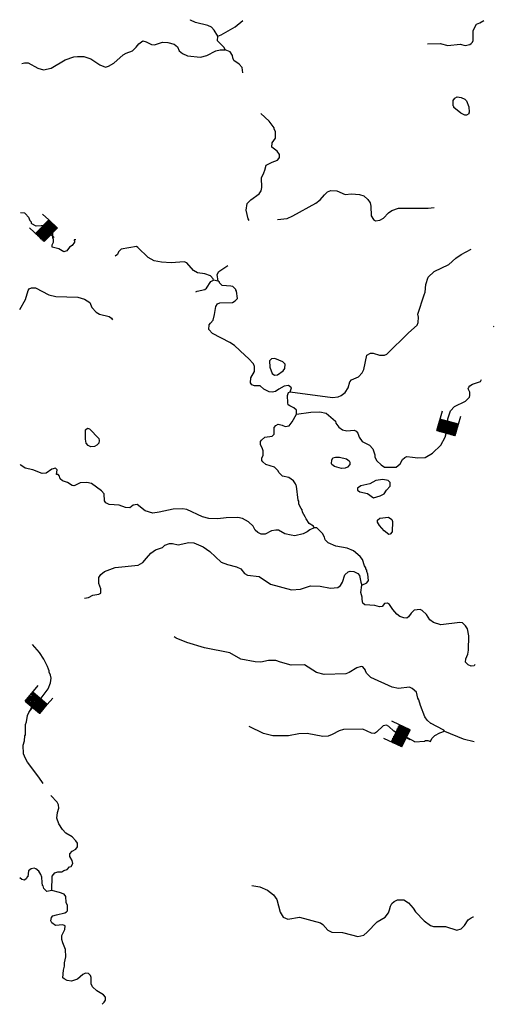
# Model space of a CAD drawing. Extents: x 1464355 to 1562455, y 16054592 to 16311503.
# Drawn here: x 1546277 to 1562455, y 16111062 to 16144628 of the extents above; entities that cross this region are included whole.
import ezdxf

# ---------------------------------------------------------------- set-up
doc = ezdxf.new("R2010")
doc.units = 0
doc.header["$MEASUREMENT"] = 0
doc.layers.add('L3', color=7, linetype='CONTINUOUS')
doc.layers.add('L6', color=7, linetype='CONTINUOUS')

# ---------------------------------------------------------------- blocks, each defined once
blk = doc.blocks.new('DAM_63')
at = {"layer": 'L6', "color": 7, "linetype": 'CONTINUOUS'}
for p, q in [((-205, 315), (-491, 316)), ((195, -87), (-205, 315)), ((199, -333), (-204, 63)), ((198, -196), (-203, 211)), ((195, -301), (-203, 96)), ((197, -268), (-201, 129)), ((162, -338), (-199, 26)), ((200, -124), (-198, 273)), ((200, -163), (-198, 235)), ((202, -228), (-198, 174)), ((195, -49), (-171, 314)), ((202, -14), (-133, 313)), ((198, 18), (-101, 317)), ((197, 61), (-56, 313)), ((197, 100), (-23, 312)), ((193, 132), (14, 317)), ((200, 167), (48, 315)), ((200, 205), (91, 317)), ((201, 238), (126, 310)), ((198, 270), (158, 314)), ((199, 304), (196, 314)), ((351, 1), (197, 1)), ((199, -333), (-498, -334)), ((-125, -332), (-206, -262)), ((94, -330), (-205, -53)), ((-20, -335), (-203, -156)), ((24, -334), (-202, -118)), ((-159, -331), (-202, -293)), ((129, -337), (-201, -8)), ((55, -330), (-201, -85)), ((-97, -335), (-200, -222)), ((-62, -342), (-196, -198))]:
    blk.add_line(p, q, dxfattribs=at)
at = {"layer": 'L6', "color": 7, "linetype": 'CONTINUOUS', "flags": 128}
for points in [[(199, 304), (196, 314), (-205, 315), (-201, -337)], [(199, -333), (199, 304)]]:
    blk.add_lwpolyline(points, dxfattribs=at)
blk = doc.blocks.new('DAM_65')
at = {"layer": 'L6', "color": 7, "linetype": 'CONTINUOUS'}
for p, q in [((-199, 314), (-490, 313)), ((169, -336), (-205, 30)), ((195, -157), (-204, 243)), ((201, -224), (-202, 172)), ((194, -194), (-201, 210)), ((199, -329), (-200, 64)), ((200, -86), (-199, 314)), ((200, -269), (-199, 131)), ((199, -124), (-196, 273)), ((199, -307), (-196, 97)), ((197, -53), (-165, 317)), ((198, -15), (-132, 313)), ((195, 26), (-102, 320)), ((199, 67), (-57, 311)), ((204, 100), (-23, 314)), ((197, 130), (18, 317)), ((198, 168), (55, 316)), ((206, 205), (89, 312)), ((199, 235), (122, 315)), ((200, 272), (160, 314)), ((201, 310), (197, 313)), ((348, 11), (198, 7)), ((199, -329), (-492, -333)), ((-18, -332), (-205, -153)), ((23, -337), (-204, -115)), ((-156, -333), (-204, -298)), ((131, -335), (-202, -11)), ((-134, -333), (-200, -265)), ((-97, -334), (-199, -227)), ((-59, -335), (-198, -190)), ((56, -341), (-196, -86)), ((86, -334), (-195, -48))]:
    blk.add_line(p, q, dxfattribs=at)
at = {"layer": 'L6', "color": 7, "linetype": 'CONTINUOUS', "flags": 128}
for points in [[(201, 310), (201, 317), (-199, 314), (-201, -332)], [(199, -329), (201, 310)]]:
    blk.add_lwpolyline(points, dxfattribs=at)
blk = doc.blocks.new('DAM_66')
at = {"layer": 'L6', "color": 7, "linetype": 'CONTINUOUS'}
for p, q in [((-199, 320), (-497, 319)), ((191, -155), (-205, 247)), ((196, -228), (-205, 172)), ((196, -264), (-205, 136)), ((202, -190), (-204, 207)), ((197, -304), (-204, 96)), ((192, -330), (-204, 72)), ((166, -336), (-202, 32)), ((192, -84), (-199, 320)), ((196, -129), (-195, 275)), ((200, -51), (-173, 315)), ((200, -16), (-133, 317)), ((199, 25), (-98, 316)), ((197, 65), (-62, 315)), ((196, 105), (-25, 322)), ((201, 131), (15, 311)), ((195, 169), (46, 320)), ((195, 204), (86, 322)), ((196, 239), (124, 316)), ((199, 270), (155, 313)), ((204, 308), (190, 313)), ((347, 7), (194, 10)), ((192, -330), (-491, -333)), ((27, -326), (-208, -116)), ((-63, -334), (-207, -192)), ((-158, -332), (-206, -291)), ((-127, -335), (-203, -261)), ((53, -332), (-200, -84)), ((131, -336), (-199, -13)), ((95, -335), (-199, -48)), ((-18, -330), (-199, -147)), ((-94, -331), (-198, -223))]:
    blk.add_line(p, q, dxfattribs=at)
at = {"layer": 'L6', "color": 7, "linetype": 'CONTINUOUS', "flags": 128}
for points in [[(204, 308), (200, 317), (-199, 320), (-202, -336)], [(192, -330), (204, 308)]]:
    blk.add_lwpolyline(points, dxfattribs=at)
blk = doc.blocks.new('DAM_119')
at = {"layer": 'L6', "color": 7, "linetype": 'CONTINUOUS'}
for p, q in [((-202, 320), (-486, 322)), ((199, -219), (-206, 178)), ((201, -155), (-205, 242)), ((196, -297), (-205, 103)), ((197, -193), (-203, 215)), ((160, -328), (-203, 36)), ((199, -80), (-202, 320)), ((204, -118), (-202, 279)), ((203, -264), (-202, 140)), ((197, -331), (-200, 73)), ((194, -50), (-168, 321)), ((197, -13), (-135, 315)), ((197, 29), (-104, 320)), ((197, 70), (-63, 320)), ((196, 104), (-26, 317)), ((199, 141), (12, 321)), ((197, 167), (49, 318)), ((194, 212), (90, 318)), ((200, 246), (127, 315)), ((199, 279), (158, 320)), ((198, 313), (192, 321)), ((349, 12), (199, 10)), ((197, -331), (-496, -330)), ((130, -333), (-203, -6)), ((-16, -325), (-203, -144)), ((63, -327), (-202, -81)), ((-91, -326), (-202, -219)), ((-121, -331), (-201, -253)), ((-158, -328), (-200, -287)), ((-58, -332), (-199, -189)), ((96, -334), (-198, -43)), ((17, -331), (-197, -111))]:
    blk.add_line(p, q, dxfattribs=at)
at = {"layer": 'L6', "color": 7, "linetype": 'CONTINUOUS', "flags": 128}
for points in [[(198, 313), (196, 325), (-202, 320), (-200, -328)], [(197, -331), (198, 313)]]:
    blk.add_lwpolyline(points, dxfattribs=at)

msp = doc.modelspace()

# ---------------------------------------------------------------- linework, layer by layer
at = {"layer": 'L3', "color": 140, "linetype": 'CONTINUOUS'}
msp.add_line((1553045.91, 16135709.62), (1552887.51, 16135746.58), dxfattribs=at)
at = {"layer": 'L3', "color": 140, "linetype": 'CONTINUOUS', "flags": 128}
for points in [[(1553035.35, 16144062.66), (1552908.63, 16144268.58), (1552818.87, 16144368.9), (1552686.88, 16144426.98), (1552269.77, 16144527.3), (1552100.81, 16144617.06), (1552095.53, 16144627.62)], [(1553035.35, 16144062.66), (1553146.22, 16144110.18), (1553626.69, 16144379.46), (1553885.4, 16144601.22)], [(1561842.13, 16144479.78), (1561958.29, 16144516.74), (1562095.56, 16144601.22)], [(1560178.98, 16143803.94), (1560611.93, 16143819.78), (1560875.92, 16143751.14), (1561287.75, 16143788.1), (1561461.98, 16143751.14), (1561620.38, 16143777.54), (1561662.62, 16143819.78), (1561710.13, 16143862.02), (1561736.53, 16143920.1), (1561736.53, 16144263.3), (1561842.13, 16144479.78)], [(1546351.06, 16143133.37), (1546435.54, 16143154.49), (1546562.26, 16143154.49), (1546900.17, 16142974.97), (1547084.96, 16142916.89), (1547354.23, 16142969.69), (1547829.42, 16143260.09), (1548119.81, 16143360.41), (1548246.53, 16143376.25), (1548468.28, 16143370.97), (1548700.59, 16143291.77), (1549012.1, 16143085.85), (1549196.9, 16143011.93), (1549302.5, 16143043.61), (1549487.29, 16143143.93), (1549804.08, 16143434.33), (1549904.4, 16143487.13), (1550126.15, 16143571.61), (1550242.31, 16143693.05), (1550342.63, 16143809.21), (1550469.34, 16143904.26), (1550585.5, 16143877.85), (1550770.29, 16143777.53), (1550875.89, 16143766.97), (1551150.44, 16143862.01), (1551329.96, 16143846.17), (1551546.43, 16143788.09), (1551652.03, 16143703.61), (1551710.11, 16143561.05), (1551820.98, 16143471.29), (1551995.22, 16143392.09), (1552444, 16143349.85), (1552660.48, 16143402.65), (1552966.71, 16143561.05), (1553109.26, 16143603.29), (1553283.5, 16143603.29)], [(1553283.5, 16143603.29), (1553246.54, 16143677.21), (1553019.51, 16143904.26), (1553035.35, 16144062.66)], [(1553880.12, 16142811.29), (1553859, 16142996.09), (1553753.41, 16143112.25), (1553579.17, 16143233.69), (1553536.93, 16143328.73), (1553526.37, 16143402.65), (1553452.45, 16143529.37), (1553283.5, 16143603.29)], [(1561451.42, 16141369.83), (1561308.87, 16141443.75), (1561071.27, 16141633.84), (1561071.27, 16141670.8), (1561050.15, 16141686.64), (1561050.15, 16141871.44), (1561108.23, 16141950.64), (1561192.71, 16141992.88), (1561324.71, 16141977.04), (1561446.14, 16141918.96), (1561504.22, 16141860.88), (1561583.42, 16141654.96), (1561593.98, 16141475.43), (1561583.42, 16141443.75), (1561583.42, 16141417.35), (1561504.22, 16141375.11), (1561451.42, 16141369.83)], [(1554101.88, 16137784.68), (1554059.64, 16137842.76), (1554001.56, 16138133.16), (1554027.96, 16138360.21), (1554159.95, 16138492.21), (1554445.07, 16138687.57), (1554503.14, 16138793.17), (1554529.54, 16138904.05), (1554518.98, 16139241.97), (1554603.46, 16139410.93), (1554629.86, 16139495.42), (1554677.38, 16139669.66), (1554883.29, 16139775.26), (1555062.81, 16139843.9), (1555110.33, 16139896.7), (1555136.73, 16139933.66), (1555136.73, 16140033.98), (1555052.25, 16140144.86), (1554867.45, 16140287.42), (1554883.29, 16140435.26), (1554994.17, 16140593.67), (1554994.17, 16140820.71), (1554946.65, 16140894.63), (1554946.65, 16140936.87), (1554777.7, 16141169.19), (1554492.58, 16141433.19)], [(1555068.09, 16137821.64), (1555395.44, 16137853.32), (1555585.51, 16137937.8), (1556366.93, 16138370.77), (1556520.04, 16138486.93), (1556662.6, 16138661.17), (1556768.2, 16138761.49), (1556884.35, 16138803.73), (1557084.99, 16138793.17), (1557370.1, 16138671.73), (1557586.57, 16138692.85), (1557861.13, 16138671.73), (1558003.68, 16138618.93), (1558146.24, 16138502.77), (1558225.43, 16138386.61), (1558246.55, 16138270.44), (1558251.83, 16137937.8), (1558336.31, 16137821.64), (1558404.95, 16137768.84), (1558552.79, 16137795.24), (1558679.5, 16137858.6), (1558853.74, 16138043.4), (1558959.33, 16138127.88), (1559191.65, 16138201.8), (1560200.1, 16138201.8), (1560400.73, 16138228.2)], [(1546308.82, 16138059.24), (1546446.1, 16138038.12), (1546477.78, 16138011.72), (1546578.09, 16137900.84), (1546620.33, 16137779.4), (1546678.41, 16137726.6)], [(1547433.43, 16137045.47), (1547428.15, 16137135.23), (1547401.75, 16137193.31), (1547401.75, 16137478.44), (1547296.15, 16137578.76), (1547180, 16137610.44), (1546836.81, 16137594.6), (1546694.25, 16137663.24), (1546678.41, 16137684.36), (1546678.41, 16137726.6)], [(1548135.65, 16137119.39), (1548146.21, 16137045.47), (1548061.73, 16136934.59), (1547971.97, 16136871.23), (1547887.5, 16136744.51), (1547776.62, 16136712.83), (1547612.94, 16136818.43), (1547385.91, 16136876.51), (1547385.91, 16136950.43), (1547433.43, 16137045.47)], [(1548188.45, 16137119.39), (1548135.65, 16137119.39)], [(1552887.51, 16135746.58), (1552871.67, 16135794.1), (1552776.63, 16135894.42), (1552586.56, 16135968.34), (1552338.41, 16136000.02), (1552195.85, 16136079.22), (1551968.82, 16136337.95), (1551879.06, 16136374.91), (1551435.55, 16136343.23), (1551113.48, 16136359.07), (1550860.05, 16136411.87), (1550659.42, 16136517.47), (1550300.39, 16136860.67), (1550263.43, 16136892.35), (1549735.44, 16136802.59), (1549645.68, 16136712.83), (1549608.73, 16136628.35), (1549534.81, 16136570.27)], [(1555495.75, 16131944.95), (1556942.43, 16131744.3), (1557127.23, 16131775.99), (1557238.1, 16131818.23), (1557370.1, 16131918.55), (1557470.42, 16132076.95), (1557533.77, 16132277.59), (1557591.85, 16132346.23), (1557829.45, 16132451.83), (1557950.88, 16132583.83), (1558003.68, 16132699.99), (1558109.28, 16133185.76), (1558235.99, 16133259.68), (1558320.47, 16133254.4), (1558536.95, 16133196.32), (1558716.46, 16133196.32), (1558795.66, 16133228), (1559529.56, 16133951.37), (1559819.95, 16134210.09), (1559862.19, 16134299.85), (1559867.47, 16134484.65), (1559846.35, 16134584.97), (1560068.1, 16135244.98), (1560094.5, 16135334.74), (1560120.9, 16135604.02), (1560194.82, 16135852.18), (1560400.73, 16136042.26), (1560902.32, 16136279.87), (1561145.19, 16136501.63), (1561319.42, 16136628.35), (1561667.89, 16136802.59)], [(1553045.91, 16135709.62), (1553008.95, 16135941.94), (1553067.02, 16136042.26), (1553367.98, 16136253.47)], [(1552285.61, 16135345.3), (1552327.85, 16135376.98), (1552586.56, 16135429.78), (1552644.64, 16135477.3), (1552792.47, 16135704.34), (1552887.51, 16135746.58)], [(1555495.75, 16131944.95), (1555537.99, 16132076.95), (1555442.96, 16132161.43), (1555295.12, 16132129.75), (1555110.32, 16132034.71), (1554994.17, 16131950.23), (1554878.01, 16131929.11), (1554777.69, 16131944.95), (1554603.46, 16132029.43), (1554471.46, 16132145.59), (1554276.11, 16132150.87), (1554186.35, 16132177.27), (1554144.11, 16132251.19), (1554154.67, 16132420.15), (1554276.11, 16132636.63), (1554276.11, 16132800.31), (1554244.43, 16132900.64), (1554075.48, 16133074.88), (1553959.32, 16133175.2), (1553600.29, 16133518.4), (1553436.61, 16133618.72), (1552845.27, 16133924.96), (1552729.11, 16134067.53), (1552734.39, 16134220.65), (1552776.63, 16134278.73), (1552871.67, 16134384.33), (1552919.19, 16134579.69), (1552935.03, 16134711.69), (1552966.71, 16134854.25), (1553019.51, 16134944.01), (1553103.98, 16134975.69), (1553526.37, 16134991.53), (1553626.69, 16135044.33), (1553700.61, 16135118.26), (1553668.93, 16135371.7), (1553642.53, 16135403.38), (1553642.53, 16135435.06), (1553536.93, 16135535.38), (1553468.29, 16135545.94), (1553177.9, 16135561.78), (1553088.14, 16135662.1), (1553088.14, 16135693.78), (1553045.91, 16135709.62)], [(1546277.14, 16134743.37), (1546477.78, 16135091.85), (1546562.25, 16135392.82), (1546604.49, 16135450.9), (1546678.41, 16135487.86), (1546820.97, 16135487.86), (1547269.75, 16135250.26), (1547512.63, 16135186.89), (1548262.36, 16135171.05), (1548484.12, 16135102.41), (1548663.63, 16134986.25), (1548737.55, 16134817.29), (1548880.11, 16134658.89), (1549001.54, 16134584.97), (1549328.89, 16134511.05), (1549402.81, 16134458.25), (1549445.05, 16134394.89)], [(1562454.59, 16134152.01), (1562428.19, 16134167.85)], [(1554962.49, 16132509.91), (1555062.81, 16132520.47), (1555263.44, 16132652.47), (1555310.96, 16132742.23), (1555321.52, 16132884.8), (1555242.32, 16132958.72), (1554978.33, 16133074.88), (1554862.17, 16133069.6), (1554793.53, 16133000.96), (1554804.09, 16132779.19), (1554878.01, 16132567.99), (1554962.49, 16132509.91)], [(1555712.23, 16131184.62), (1556203.25, 16131253.26), (1556509.48, 16131258.54), (1556725.96, 16131211.02), (1557042.75, 16130936.46), (1557058.59, 16130867.82), (1557153.63, 16130735.82), (1557285.62, 16130646.05), (1557428.18, 16130609.09), (1557676.33, 16130635.49), (1557744.97, 16130603.81), (1557803.05, 16130535.17), (1557845.28, 16130392.61), (1557945.6, 16130250.05), (1558104, 16130170.85), (1558204.31, 16130118.05), (1558309.91, 16129996.61), (1558378.55, 16129795.97), (1558383.83, 16129711.49), (1558452.47, 16129584.77), (1558595.02, 16129452.76), (1558716.46, 16129378.84), (1559112.45, 16129368.28), (1559249.72, 16129484.44), (1559328.92, 16129637.57), (1559402.84, 16129700.93), (1559471.48, 16129737.89), (1559666.83, 16129716.77), (1559846.35, 16129695.65), (1560094.5, 16129700.93), (1560342.65, 16129854.05), (1560627.76, 16130128.61), (1560775.6, 16130392.61), (1560828.4, 16130566.85), (1560844.24, 16130709.42), (1560875.92, 16131026.22), (1560960.39, 16131295.5), (1561102.95, 16131443.34), (1561477.82, 16131628.14), (1561604.54, 16131754.87), (1561625.65, 16131812.95), (1561620.38, 16131934.39), (1561567.58, 16132045.27), (1561583.42, 16132103.35), (1561625.65, 16132150.87), (1561710.13, 16132203.67), (1561979.4, 16132288.15), (1562016.36, 16132362.07)], [(1555712.23, 16131184.62), (1555712.23, 16131311.34), (1555617.19, 16131395.82), (1555479.91, 16131459.18), (1555427.12, 16131501.42), (1555411.28, 16131570.06), (1555400.72, 16131818.23), (1555442.96, 16131918.55), (1555495.75, 16131944.95)], [(1556319.41, 16127303.78), (1556287.73, 16127367.14), (1556145.17, 16127451.63), (1556044.86, 16127610.03), (1556013.18, 16127678.67), (1555918.14, 16127842.35), (1555902.3, 16127921.55), (1555870.62, 16127969.07), (1555796.7, 16128111.63), (1555796.7, 16128211.95), (1555770.3, 16128243.63), (1555717.51, 16128729.4), (1555696.39, 16128745.24), (1555675.27, 16128808.6), (1555611.91, 16128903.64), (1555453.51, 16129019.8), (1555237.04, 16129067.32), (1555126.16, 16129183.48), (1555078.65, 16129262.68), (1554962.49, 16129378.84), (1554661.54, 16129463.32), (1554561.22, 16129553.08), (1554529.54, 16129600.6), (1554534.82, 16129695.65), (1554577.06, 16129774.85), (1554571.78, 16129927.97), (1554545.38, 16130028.29), (1554487.3, 16130133.89), (1554487.3, 16130244.77), (1554518.98, 16130292.29), (1554635.14, 16130392.61), (1554878.01, 16130434.85), (1554951.93, 16130492.93), (1554946.65, 16130725.26), (1555010.01, 16130793.9), (1555083.93, 16130836.14), (1555221.2, 16130809.74), (1555326.8, 16130762.22), (1555458.79, 16130778.06), (1555559.11, 16130920.62), (1555712.23, 16131184.62)], [(1548700.59, 16130070.53), (1548610.83, 16130112.77), (1548542.2, 16130191.97), (1548521.08, 16130329.25), (1548521.08, 16130646.05), (1548584.43, 16130704.13), (1548653.07, 16130677.73), (1548969.86, 16130345.09), (1548985.7, 16130287.01), (1548975.14, 16130186.69), (1548901.23, 16130118.05), (1548827.31, 16130075.81), (1548700.59, 16130070.53)], [(1547533.74, 16129120.12), (1547554.86, 16129278.52), (1547502.07, 16129341.88), (1547370.07, 16129304.92), (1547180, 16129167.64), (1547037.44, 16129151.8), (1546720.65, 16129283.8), (1546461.94, 16129341.88), (1546319.38, 16129442.2), (1546292.98, 16129463.32)], [(1557243.38, 16129326.04), (1557011.07, 16129399.96), (1556921.31, 16129468.6), (1556900.19, 16129500.28), (1556921.31, 16129611.17), (1556952.99, 16129695.65), (1557037.47, 16129716.77), (1557180.02, 16129711.49), (1557417.62, 16129653.41), (1557502.09, 16129584.77), (1557533.77, 16129542.52), (1557533.77, 16129468.6), (1557454.58, 16129378.84), (1557370.1, 16129341.88), (1557243.38, 16129326.04)], [(1548125.09, 16128734.68), (1548061.73, 16128750.52), (1547903.33, 16128845.56), (1547734.38, 16128903.64), (1547660.46, 16128977.56), (1547634.06, 16129067.32), (1547591.82, 16129120.12), (1547533.74, 16129120.12)], [(1556319.41, 16127303.78), (1556171.57, 16127235.14), (1556076.54, 16127166.5), (1555933.98, 16127103.14), (1555659.43, 16127034.5), (1555527.43, 16127050.34), (1555310.96, 16127103.14), (1555094.48, 16127229.86), (1555010.01, 16127229.86), (1554862.17, 16127203.46), (1554645.7, 16127092.58), (1554508.42, 16127087.3), (1554392.26, 16127145.38), (1554302.51, 16127229.86), (1554233.87, 16127361.86), (1554075.47, 16127509.71), (1553869.56, 16127620.59), (1553711.16, 16127652.27), (1553309.9, 16127641.71), (1553030.06, 16127610.03), (1552729.11, 16127620.59), (1552512.64, 16127678.67), (1551968.82, 16127926.83), (1551820.98, 16127958.51), (1551509.47, 16127942.67), (1551034.28, 16127837.07), (1550812.53, 16127800.11), (1550553.82, 16127884.59), (1550284.54, 16128095.79), (1550141.99, 16128079.95), (1550025.83, 16127984.91), (1549888.56, 16128000.75), (1549666.8, 16128079.95), (1549328.89, 16128101.07), (1549218.02, 16128159.15), (1549170.5, 16128227.79), (1549159.94, 16128460.11), (1549070.18, 16128570.99), (1548721.71, 16128819.16), (1548568.59, 16128850.84), (1548336.28, 16128835), (1548151.49, 16128750.52), (1548125.09, 16128734.68)], [(1558341.59, 16128333.39), (1558563.34, 16128391.47), (1558695.34, 16128460.12), (1558785.1, 16128592.12), (1558901.25, 16128729.4), (1558901.25, 16128845.56), (1558837.9, 16128919.48), (1558653.1, 16128951.16), (1558420.79, 16128919.48), (1558209.59, 16128803.32), (1557903.36, 16128734.68), (1557787.21, 16128660.76), (1557792.49, 16128586.84), (1557871.68, 16128528.76), (1558135.68, 16128470.68), (1558341.59, 16128333.39)], [(1558859.01, 16127076.74), (1558700.62, 16127203.46), (1558536.94, 16127388.27), (1558468.31, 16127493.87), (1558468.31, 16127562.51), (1558552.78, 16127636.43), (1558843.18, 16127668.11), (1558959.33, 16127594.19), (1558985.73, 16127520.27), (1558975.17, 16127166.5), (1558901.25, 16127087.3), (1558859.01, 16127076.74)], [(1557935.04, 16125350.17), (1558109.28, 16125429.37), (1558162.07, 16125508.57), (1558146.24, 16125725.05), (1558104, 16125820.09), (1558109.28, 16125862.33), (1558077.6, 16125909.85), (1558077.6, 16125941.53), (1558024.8, 16126010.17), (1557961.44, 16126221.37), (1557887.52, 16126326.98), (1557660.49, 16126517.06), (1557444.02, 16126612.1), (1557058.59, 16126675.46), (1556794.59, 16126791.62), (1556694.28, 16126891.94), (1556667.88, 16126992.26), (1556593.96, 16127108.42), (1556403.89, 16127303.78), (1556319.41, 16127303.78)], [(1548484.12, 16124911.92), (1548626.67, 16124933.04), (1548769.23, 16125012.24), (1548975.14, 16125043.92), (1549043.78, 16125075.6), (1549043.78, 16125228.72), (1548969.86, 16125408.25), (1548969.86, 16125608.89), (1549038.5, 16125709.21), (1549170.5, 16125820.09), (1549534.81, 16125952.09), (1550310.94, 16126036.57), (1550469.34, 16126126.33), (1550601.34, 16126268.89), (1550743.89, 16126443.14), (1550902.29, 16126554.02), (1551145.16, 16126633.22), (1551219.08, 16126717.7), (1551388.03, 16126775.78), (1551488.35, 16126770.5), (1551683.7, 16126728.26), (1552037.45, 16126802.18), (1552211.69, 16126791.62), (1552533.76, 16126659.62), (1552760.79, 16126495.94), (1553146.22, 16126136.89), (1553362.69, 16126052.41), (1553668.93, 16125978.49), (1553811.48, 16125904.57), (1553938.2, 16125751.45), (1554043.79, 16125693.37), (1554434.5, 16125651.13), (1554825.21, 16125387.13), (1555537.99, 16125186.48), (1555844.22, 16125212.88), (1556187.41, 16125329.05), (1556520.04, 16125318.49), (1556868.51, 16125244.57), (1557116.67, 16125276.25), (1557211.7, 16125334.33), (1557275.06, 16125450.49), (1557354.26, 16125703.93), (1557475.69, 16125809.53), (1557544.33, 16125825.37), (1557671.05, 16125820.09), (1557803.05, 16125746.17), (1557861.12, 16125677.53), (1557903.36, 16125450.49), (1557935.04, 16125350.17)], [(1561794.61, 16122641.5), (1561762.93, 16122604.54), (1561662.61, 16122593.98), (1561562.3, 16122636.22), (1561467.26, 16122720.7), (1561483.1, 16122842.14), (1561551.74, 16123000.55), (1561578.14, 16123137.83), (1561583.42, 16123628.87), (1561535.9, 16123866.47), (1561477.82, 16123966.79), (1561366.94, 16124061.84), (1561277.18, 16124077.68), (1560633.04, 16124003.75), (1560384.89, 16124077.68), (1560258.17, 16124167.44), (1560142.02, 16124352.24), (1559994.18, 16124484.24), (1559925.54, 16124526.48), (1559724.91, 16124500.08), (1559619.31, 16124399.76), (1559529.55, 16124267.76), (1559471.48, 16124225.52), (1559371.16, 16124236.08), (1559233.88, 16124278.32), (1559128.29, 16124362.8), (1558996.29, 16124521.2), (1558885.41, 16124695.44), (1558811.5, 16124737.68), (1558716.46, 16124727.12), (1558637.26, 16124621.52), (1558536.94, 16124610.96), (1558383.83, 16124653.2), (1558045.92, 16124679.6), (1557977.28, 16124737.68), (1557950.88, 16124859.12), (1557950.88, 16124943.6), (1557908.64, 16125102), (1557935.04, 16125350.17)], [(1560295.13, 16120635.08), (1560163.14, 16120751.24), (1560083.94, 16120862.13), (1559936.1, 16121252.85), (1559878.02, 16121442.93), (1559851.63, 16121495.73), (1559804.11, 16121701.65), (1559650.99, 16121833.65), (1559566.51, 16121875.89), (1559186.36, 16121833.65), (1558969.89, 16121870.61), (1558246.55, 16122208.54), (1558109.28, 16122335.26), (1558061.76, 16122419.74), (1558067.04, 16122451.42), (1557977.28, 16122562.3), (1557919.2, 16122583.42), (1557771.37, 16122535.9), (1557512.65, 16122377.5), (1557396.5, 16122324.7), (1556652.04, 16122303.58), (1556393.33, 16122377.5), (1555986.78, 16122636.22), (1555527.43, 16122625.66), (1555163.12, 16122720.7), (1555010.01, 16122778.78), (1554761.85, 16122784.06), (1554492.58, 16122720.7), (1554302.51, 16122736.54), (1553816.76, 16122826.3), (1553436.61, 16123042.78), (1552570.72, 16123211.75), (1551968.81, 16123401.83), (1551609.79, 16123549.67), (1551546.43, 16123586.63)], [(1546504.17, 16120693.16), (1546546.41, 16120904.36), (1546588.65, 16121009.96), (1546652.01, 16121110.29), (1546667.85, 16121168.37), (1547011.04, 16121501.01), (1547243.35, 16121817.81), (1547327.83, 16122018.45), (1547354.23, 16122176.86), (1547327.83, 16122277.18), (1547285.59, 16122388.06), (1547285.59, 16122435.58), (1547253.91, 16122483.1), (1547227.51, 16122578.14), (1547100.8, 16122826.3), (1546952.96, 16123058.62), (1546710.09, 16123327.91)], [(1547079.68, 16118586.42), (1546926.56, 16118808.18), (1546546.41, 16119320.35), (1546477.77, 16119436.51), (1546403.86, 16119600.19), (1546393.3, 16119895.87), (1546435.54, 16120043.72), (1546451.37, 16120217.96), (1546477.77, 16120249.64), (1546477.77, 16120603.4), (1546504.17, 16120693.16)], [(1559746.03, 16120012.04), (1559518.99, 16120133.48), (1559212.76, 16120260.2), (1559027.97, 16120371.08), (1558859.01, 16120529.48), (1558785.1, 16120577), (1558668.94, 16120550.6), (1558441.91, 16120334.12), (1558367.99, 16120291.88), (1558267.67, 16120302.44), (1557977.28, 16120445), (1557317.3, 16120434.44), (1557169.46, 16120386.92), (1556926.59, 16120260.2), (1556794.59, 16120202.12), (1556604.52, 16120186.28), (1556076.53, 16120291.88), (1555796.7, 16120286.6), (1555437.67, 16120212.68), (1554909.69, 16120217.96), (1554587.62, 16120291.88), (1554096.59, 16120529.48)], [(1560759.76, 16120371.08), (1560733.36, 16120408.04), (1560284.57, 16120650.92)], [(1560284.57, 16120017.32), (1560326.81, 16120128.2), (1560427.13, 16120228.52), (1560601.36, 16120313), (1560759.76, 16120371.08)], [(1560759.76, 16120371.08), (1561393.34, 16120112.36), (1561768.21, 16120017.32)], [(1559746.03, 16120012.04), (1560078.66, 16120033.16), (1560110.34, 16120054.28), (1560184.26, 16120054.28), (1560284.57, 16120017.32)], [(1548035.33, 16115761.6), (1548088.13, 16115867.2), (1548067.01, 16115962.24), (1547987.81, 16116104.8), (1547987.81, 16116194.56), (1548067.01, 16116284.32), (1548188.44, 16116352.96), (1548246.52, 16116426.88), (1548246.52, 16116558.88), (1548193.72, 16116638.08), (1548061.73, 16116770.09), (1547845.25, 16116891.53), (1547734.38, 16117018.25), (1547612.94, 16117218.89), (1547544.3, 16117403.69), (1547560.14, 16117604.33), (1547612.94, 16117752.17), (1547602.38, 16117863.06), (1547554.86, 16117952.82), (1547343.67, 16118185.14)], [(1547375.35, 16114943.19), (1547201.11, 16114911.51), (1547095.52, 16115011.83), (1547079.68, 16115101.59), (1547058.56, 16115117.43), (1547042.72, 16115217.75), (1547026.88, 16115391.99), (1547000.48, 16115487.03), (1546926.56, 16115603.19), (1546826.24, 16115677.12), (1546768.16, 16115708.8), (1546662.57, 16115677.12), (1546578.09, 16115608.47), (1546551.69, 16115402.55), (1546535.85, 16115402.55), (1546509.45, 16115349.75), (1546435.53, 16115291.67), (1546351.06, 16115312.79), (1546277.14, 16115376.15)], [(1547718.54, 16115576.79), (1547776.62, 16115619.03), (1547892.77, 16115661.28), (1547977.25, 16115751.04), (1548035.33, 16115761.6)], [(1547375.35, 16114943.19), (1547385.91, 16115434.23), (1547475.66, 16115545.11), (1547575.98, 16115576.79), (1547718.54, 16115576.79)], [(1554191.63, 16115112.15), (1554460.9, 16115069.91), (1554719.61, 16114959.03), (1554925.53, 16114795.35), (1555036.4, 16114636.95), (1555152.56, 16114203.98), (1555252.88, 16114035.02), (1555411.27, 16113966.38), (1555812.54, 16114029.74), (1556525.32, 16113844.94), (1556609.8, 16113786.86), (1556778.75, 16113586.22), (1556921.31, 16113517.58), (1557275.06, 16113512.3), (1557591.85, 16113433.1), (1557803.04, 16113369.74), (1558008.96, 16113417.26), (1558125.11, 16113517.58), (1558463.02, 16113871.34), (1558737.58, 16114035.02), (1558853.73, 16114177.58), (1558885.41, 16114277.9), (1558917.09, 16114409.91), (1558959.33, 16114499.67), (1559043.81, 16114568.31), (1559159.96, 16114626.39), (1559376.44, 16114626.39), (1559534.83, 16114526.07), (1559693.23, 16114341.27), (1559767.15, 16114219.82), (1560062.82, 16113908.3), (1560284.57, 16113749.9), (1560384.89, 16113718.22), (1560791.44, 16113718.22), (1561176.87, 16113591.5), (1561324.7, 16113633.74), (1561435.58, 16113744.62), (1561562.29, 16113945.26), (1561662.61, 16114008.62), (1561736.53, 16114045.58), (1561741.81, 16114045.58)], [(1549086.02, 16111062.35), (1549159.93, 16111136.27), (1549196.89, 16111199.63), (1549196.89, 16111310.52), (1549128.26, 16111384.44), (1548901.22, 16111516.44), (1548758.67, 16111659), (1548711.15, 16111759.32), (1548711.15, 16111975.8), (1548695.31, 16112049.72), (1548626.67, 16112113.08), (1548521.07, 16112118.36), (1548426.04, 16112076.12), (1548251.8, 16111917.72), (1548045.89, 16111854.36), (1547892.77, 16111870.2), (1547792.45, 16111928.28), (1547750.22, 16111970.52), (1547771.34, 16112229.24), (1547803.01, 16112361.24), (1547803.01, 16112477.41), (1547850.53, 16112683.33), (1547834.69, 16112926.21), (1547744.94, 16113158.53), (1547718.54, 16113269.41), (1547718.54, 16113411.97), (1547818.85, 16113617.9), (1547829.41, 16113734.06), (1547744.94, 16113771.02), (1547496.78, 16113749.9), (1547375.35, 16113834.38), (1547338.39, 16113903.02), (1547359.51, 16114019.18), (1547412.31, 16114077.26), (1547533.74, 16114108.94), (1547813.57, 16114177.58), (1547871.65, 16114219.82), (1547903.33, 16114251.5), (1547903.33, 16114425.74), (1547861.09, 16114536.62), (1547850.53, 16114737.27), (1547792.46, 16114816.47), (1547634.06, 16114869.27), (1547375.35, 16114943.19)]]:
    msp.add_lwpolyline(points, dxfattribs=at)

# ---------------------------------------------------------------- block references
at = {"layer": 'L6', "color": 7, "linetype": 'CONTINUOUS'}
for name, p, xscale, yscale, zscale, rotation in [('DAM_65', (1547195.84, 16137436.2), 0.9999985791038478, 0.9999985791038478, 0.9999985791038478, 316.18637692471), ('DAM_63', (1560870.64, 16130725.26), 1.000000841787914, 1.000000841787914, 1.000000841787914, 254.1300265602363), ('DAM_119', (1546842.08, 16121337.33), 0.9999998187641327, 0.9999998187641327, 0.9999998187641327, 229.7646130642766), ('DAM_66', (1559270.84, 16120217.96), 1.000001587731479, 1.000001587731479, 1.000001587731479, 334.5374005409436)]:
    msp.add_blockref(name, p, dxfattribs=dict(at, xscale=xscale, yscale=yscale, zscale=zscale, rotation=rotation))

doc.saveas('drawing.dxf')
